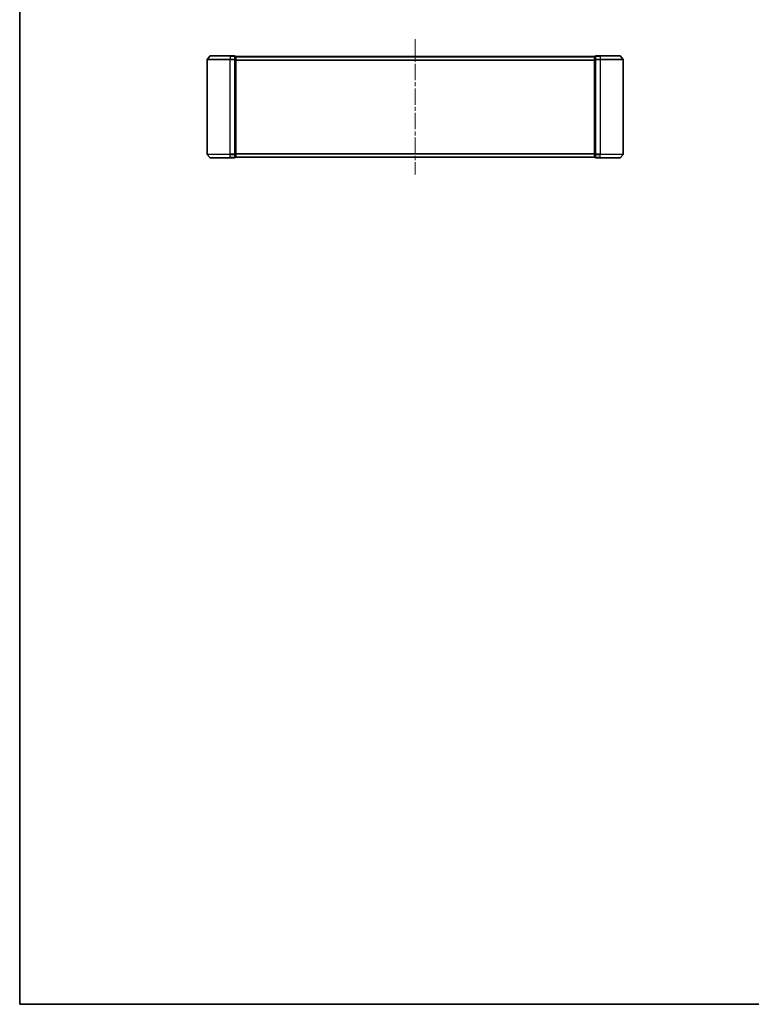
# Model space of a CAD drawing. Units: millimetres. Extents: x 0 to 9640, y 0 to 1686.
# Drawn here: x 988 to 1620, y 0 to 851 of the extents above; entities that cross this region are included whole.
import ezdxf

# ---------------------------------------------------------------- set-up
doc = ezdxf.new("R2010")
doc.units = ezdxf.units.MM
doc.header["$LTSCALE"] = 2.5
doc.linetypes.add('CHAIN', pattern=[0.3543, 0.2362, -0.0295, 0.0591, -0.0295])
for name, color, linetype, lineweight in [('Border (ISO)', 7, 'Continuous', 35), ('Centerline (ISO)', 131, 'Continuous', 18), ('Visible (ISO)', 7, 'Continuous', 35), ('Visible Narrow (ISO)', 7, 'Continuous', 25)]:
    doc.layers.add(name, color=color, linetype=linetype, lineweight=lineweight)

# ---------------------------------------------------------------- blocks, each defined once
blk = doc.blocks.new('図面枠 tk図枠')
at = {"layer": 'Border (ISO)'}
for p, q in [((14.5, 289), (14.5, 8)), ((14.5, 8), (405.5, 8))]:
    blk.add_line(p, q, dxfattribs=at)

msp = doc.modelspace()

# ---------------------------------------------------------------- linework, layer by layer
at = {"layer": 'Centerline (ISO)', "linetype": 'CHAIN', "ltscale": 23.990969}
msp.add_line((1329.5024, 834.3879), (1329.5024, 717.3879), dxfattribs=at)
at = {"layer": 'Visible (ISO)'}
for p, q in [((1151.9124, 819.78), (1149.5719, 816.9714)), ((1152.1429, 819.8879), (1169.5024, 819.8879)), ((1173.2024, 819.8879), (1169.5024, 819.8879)), ((1173.5024, 816.7793), (1173.5024, 819.5879)), ((1174.2024, 819.5879), (1173.5024, 819.5879)), ((1174.5024, 819.3879), (1174.5024, 819.2879)), ((1174.5024, 819.3879), (1484.5024, 819.3879)), ((1174.5024, 816.5983), (1174.5024, 819.2879)), ((1484.5024, 819.2879), (1484.5024, 819.3879)), ((1484.5024, 819.2879), (1484.5024, 816.5983)), ((1485.5024, 819.5879), (1484.8024, 819.5879)), ((1485.5024, 819.5879), (1485.5024, 816.7793)), ((1489.5024, 819.8879), (1485.8024, 819.8879)), ((1489.5024, 819.8879), (1506.8619, 819.8879)), ((1507.0923, 819.78), (1509.4328, 816.9714)), ((1149.5024, 816.7793), (1149.5024, 734.9965)), ((1173.5024, 734.9965), (1173.5024, 816.7793)), ((1174.5024, 735.1776), (1174.5024, 816.5983)), ((1484.5024, 816.5983), (1484.5024, 735.1776)), ((1485.5024, 816.7793), (1485.5024, 734.9965)), ((1509.5024, 734.9965), (1509.5024, 816.7793)), ((1151.9124, 731.9959), (1149.5719, 734.8045)), ((1173.5024, 732.1879), (1173.5024, 734.9965)), ((1173.5024, 732.1879), (1174.2024, 732.1879)), ((1174.5024, 732.4879), (1174.5024, 735.1776)), ((1174.5024, 732.4879), (1174.5024, 732.3879)), ((1174.5024, 732.3879), (1484.5024, 732.3879)), ((1484.5024, 735.1776), (1484.5024, 732.4879)), ((1484.5024, 732.3879), (1484.5024, 732.4879)), ((1484.8024, 732.1879), (1485.5024, 732.1879)), ((1485.5024, 734.9965), (1485.5024, 732.1879)), ((1507.0923, 731.9959), (1509.4328, 734.8045)), ((1169.5024, 731.8879), (1152.1429, 731.8879)), ((1169.5024, 731.8879), (1173.2024, 731.8879)), ((1485.8024, 731.8879), (1489.5024, 731.8879)), ((1506.8619, 731.8879), (1489.5024, 731.8879))]:
    msp.add_line(p, q, dxfattribs=at)
for centre, start, end in [((1152.1429, 819.5879), 90, 140.1944289), ((1173.2024, 819.5879), 0, 90), ((1174.2024, 819.2879), 0, 90), ((1484.8024, 819.2879), 90, 180), ((1485.8024, 819.5879), 90, 180), ((1506.8619, 819.5879), 39.8055711, 90), ((1149.8024, 816.7793), 140.1944289, 180), ((1509.2024, 816.7793), 0, 39.8055711), ((1149.8024, 734.9965), 180, 219.8055711), ((1173.2024, 732.1879), 270, 0), ((1174.2024, 732.4879), 270, 0), ((1484.8024, 732.4879), 180, 270), ((1485.8024, 732.1879), 180, 270), ((1509.2024, 734.9965), 320.1944289, 0), ((1152.1429, 732.1879), 219.8055711, 270), ((1506.8619, 732.1879), 270, 320.1944289)]:
    msp.add_arc(centre, 0.3, start, end, dxfattribs=at)
at = {"layer": 'Visible Narrow (ISO)'}
for p, q in [((1169.5024, 819.78), (1151.9124, 819.78)), ((1169.5024, 819.78), (1169.5024, 819.8879)), ((1169.5024, 819.78), (1173.2024, 819.78)), ((1169.5024, 819.78), (1169.5024, 816.9714)), ((1173.2024, 819.78), (1173.2024, 819.8879)), ((1173.2024, 819.78), (1173.2024, 816.9714)), ((1173.5024, 819.48), (1174.2024, 819.48)), ((1174.2024, 819.48), (1174.2024, 819.5879)), ((1174.2024, 819.48), (1174.2024, 816.7903)), ((1174.5024, 819.28), (1484.5024, 819.28)), ((1484.8024, 819.5879), (1484.8024, 819.48)), ((1484.8024, 816.7903), (1484.8024, 819.48)), ((1484.8024, 819.48), (1485.5024, 819.48)), ((1485.8024, 819.8879), (1485.8024, 819.78)), ((1485.8024, 816.9714), (1485.8024, 819.78)), ((1485.8024, 819.78), (1489.5024, 819.78)), ((1489.5024, 819.78), (1489.5024, 819.8879)), ((1489.5024, 819.78), (1489.5024, 816.9714)), ((1507.0923, 819.78), (1489.5024, 819.78)), ((1169.5024, 816.7793), (1149.5024, 816.7793)), ((1149.5719, 816.9714), (1169.5024, 816.9714)), ((1173.2024, 816.9714), (1169.5024, 816.9714)), ((1169.5024, 816.9714), (1169.5024, 816.7793)), ((1169.5024, 816.7793), (1173.2024, 816.7793)), ((1169.5024, 734.9965), (1169.5024, 816.7793)), ((1173.2024, 816.7793), (1173.2024, 816.9714)), ((1173.2024, 816.7793), (1173.5024, 816.7793)), ((1173.2024, 816.7793), (1173.2024, 734.9965)), ((1174.2024, 816.7903), (1173.5024, 816.7903)), ((1173.5024, 816.5983), (1174.2024, 816.5983)), ((1174.2024, 816.5983), (1174.2024, 816.7903)), ((1174.2024, 816.5983), (1174.5024, 816.5983)), ((1174.2024, 816.5983), (1174.2024, 735.1776)), ((1174.5024, 816.4714), (1484.5024, 816.4714)), ((1174.5024, 816.2793), (1484.5024, 816.2793)), ((1484.5024, 816.5983), (1484.8024, 816.5983)), ((1484.8024, 816.7903), (1484.8024, 816.5983)), ((1485.5024, 816.7903), (1484.8024, 816.7903)), ((1484.8024, 735.1776), (1484.8024, 816.5983)), ((1484.8024, 816.5983), (1485.5024, 816.5983)), ((1485.5024, 816.7793), (1485.8024, 816.7793)), ((1485.8024, 816.9714), (1485.8024, 816.7793)), ((1489.5024, 816.9714), (1485.8024, 816.9714)), ((1485.8024, 734.9965), (1485.8024, 816.7793)), ((1485.8024, 816.7793), (1489.5024, 816.7793)), ((1489.5024, 816.9714), (1489.5024, 816.7793)), ((1489.5024, 816.9714), (1509.4328, 816.9714)), ((1489.5024, 816.7793), (1489.5024, 734.9965)), ((1509.5024, 816.7793), (1489.5024, 816.7793)), ((1149.5024, 734.9965), (1169.5024, 734.9965)), ((1169.5024, 734.8045), (1149.5719, 734.8045)), ((1173.2024, 734.9965), (1169.5024, 734.9965)), ((1169.5024, 734.8045), (1169.5024, 734.9965)), ((1169.5024, 734.8045), (1173.2024, 734.8045)), ((1169.5024, 731.9959), (1169.5024, 734.8045)), ((1173.5024, 734.9965), (1173.2024, 734.9965)), ((1173.2024, 734.8045), (1173.2024, 734.9965)), ((1173.2024, 734.8045), (1173.2024, 731.9959)), ((1174.2024, 735.1776), (1173.5024, 735.1776)), ((1173.5024, 734.9855), (1174.2024, 734.9855)), ((1174.2024, 732.2959), (1173.5024, 732.2959)), ((1174.5024, 735.1776), (1174.2024, 735.1776)), ((1174.2024, 734.9855), (1174.2024, 735.1776)), ((1174.2024, 734.9855), (1174.2024, 732.2959)), ((1174.2024, 732.1879), (1174.2024, 732.2959)), ((1174.5024, 735.4965), (1484.5024, 735.4965)), ((1174.5024, 735.3045), (1484.5024, 735.3045)), ((1174.5024, 732.4959), (1484.5024, 732.4959)), ((1484.8024, 735.1776), (1484.5024, 735.1776)), ((1484.8024, 735.1776), (1484.8024, 734.9855)), ((1485.5024, 735.1776), (1484.8024, 735.1776)), ((1484.8024, 732.2959), (1484.8024, 734.9855)), ((1484.8024, 734.9855), (1485.5024, 734.9855)), ((1484.8024, 732.2959), (1484.8024, 732.1879)), ((1485.5024, 732.2959), (1484.8024, 732.2959)), ((1485.8024, 734.9965), (1485.5024, 734.9965)), ((1485.8024, 734.9965), (1485.8024, 734.8045)), ((1489.5024, 734.9965), (1485.8024, 734.9965)), ((1485.8024, 731.9959), (1485.8024, 734.8045)), ((1485.8024, 734.8045), (1489.5024, 734.8045)), ((1489.5024, 734.8045), (1489.5024, 734.9965)), ((1489.5024, 734.9965), (1509.5024, 734.9965)), ((1489.5024, 731.9959), (1489.5024, 734.8045)), ((1509.4328, 734.8045), (1489.5024, 734.8045)), ((1151.9124, 731.9959), (1169.5024, 731.9959)), ((1173.2024, 731.9959), (1169.5024, 731.9959)), ((1169.5024, 731.9959), (1169.5024, 731.8879)), ((1173.2024, 731.8879), (1173.2024, 731.9959)), ((1485.8024, 731.9959), (1485.8024, 731.8879)), ((1489.5024, 731.9959), (1485.8024, 731.9959)), ((1489.5024, 731.9959), (1489.5024, 731.8879)), ((1489.5024, 731.9959), (1507.0923, 731.9959))]:
    msp.add_line(p, q, dxfattribs=at)
for centre, major_axis, start_param, end_param in [((1173.2024, 819.5879), (0.3, 0), 0, 1.57079633), ((1174.2024, 819.2879), (0.3, 0), 0, 1.57079633), ((1484.8024, 819.2879), (-0.3, 0), 4.71238898, 6.28318531), ((1485.8024, 819.5879), (-0.3, 0), 4.71238898, 6.28318531), ((1173.2024, 816.7793), (0.3, 0), 0, 1.57079633), ((1174.2024, 816.5983), (0.3, 0), 0, 1.57079633), ((1484.8024, 816.5983), (-0.3, 0), 4.71238898, 6.28318531), ((1485.8024, 816.7793), (-0.3, 0), 4.71238898, 6.28318531), ((1173.2024, 734.9965), (0.3, 0), 4.71238898, 6.28318531), ((1173.2024, 732.1879), (0.3, 0), 4.71238898, 6.28318531), ((1174.2024, 735.1776), (0.3, 0), 4.71238898, 6.28318531), ((1174.2024, 732.4879), (0.3, 0), 4.71238898, 6.28318531), ((1484.8024, 735.1776), (-0.3, 0), 0, 1.57079633), ((1484.8024, 732.4879), (-0.3, 0), 0, 1.57079633), ((1485.8024, 734.9965), (-0.3, 0), 0, 1.57079633), ((1485.8024, 732.1879), (-0.3, 0), 0, 1.57079633)]:
    msp.add_ellipse(centre, major_axis=major_axis, ratio=0.6401844, start_param=start_param, end_param=end_param, dxfattribs=at)

# ---------------------------------------------------------------- block references
at = {"xscale": 6, "yscale": 6, "zscale": 6}
msp.add_blockref('図面枠 tk図枠', (900.5, -48), dxfattribs=at)

doc.saveas('drawing.dxf')
